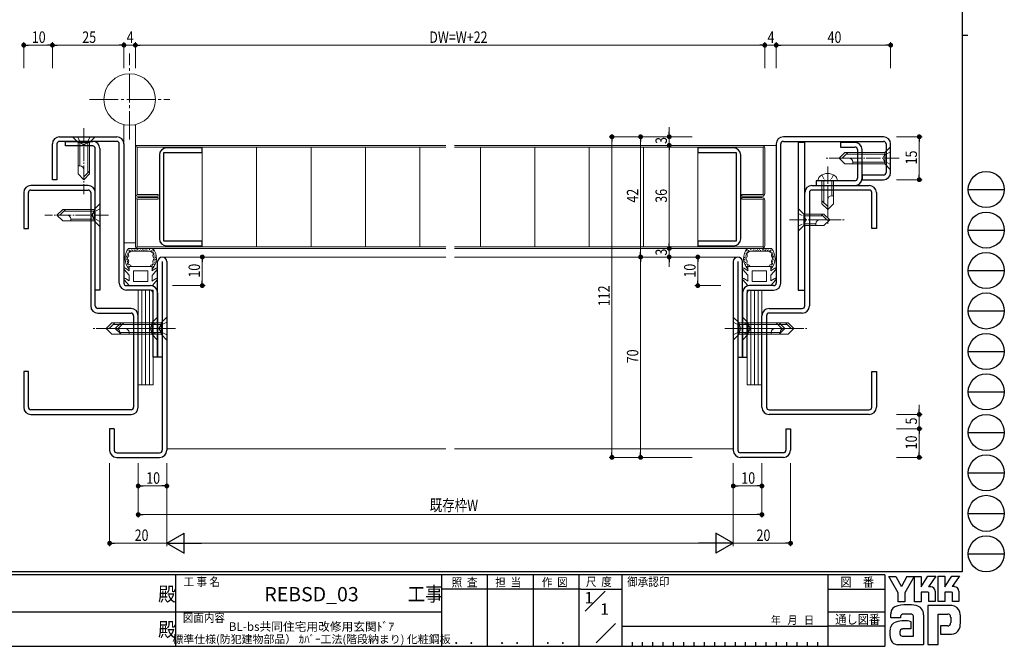
# Model space of a CAD drawing. Extents: x 0 to 567, y 0 to 403.
# Drawn here: x 223 to 567, y 0 to 219 of the extents above; entities that cross this region are included whole.
import ezdxf
from ezdxf.enums import TextEntityAlignment as Align

# ---------------------------------------------------------------- set-up
doc = ezdxf.new("R2010")
doc.units = 0
doc.linetypes.add('YCENTER_1', pattern=[13, 10, -1, 1, -1])
doc.linetypes.add('YHIDDEN_1', pattern=[4, 3, -1])
doc.layers.add('USER1', color=3, linetype='CONTINUOUS')
doc.layers.add('YKK_ZWAK', color=7, linetype='CONTINUOUS')
for name, color, linetype, lineweight in [('YKK_11', 7, 'CONTINUOUS', 30), ('YKK_12', 2, 'CONTINUOUS', 13), ('YKK_13', 4, 'CONTINUOUS', 13), ('YKK_D', 6, 'CONTINUOUS', 13)]:
    doc.layers.add(name, color=color, linetype=linetype, lineweight=lineweight)
doc.styles.get("Standard").update_dxf_attribs({"font": 'ROMANS.SHX', "bigfont": 'EXTFONT.SHX'})
doc.styles.add('YKK_OSSTYLE1', font='romans.shx', dxfattribs={"width": 0.9, "bigfont": 'EXTFONT.SHX'})

# ---------------------------------------------------------------- blocks, each defined once
blk = doc.blocks.new('A201')
at = {"layer": 'YKK_ZWAK', "color": 254, "linetype": 'Continuous'}
for p, q in [((571, 410), (571, 35)), ((571, 222.5), (573, 222.5)), ((571, 35), (21, 35)), ((544, 34), (21, 34)), ((296, 34), (296, 9)), ((389, 34), (389, 9)), ((437, 34), (437, 9)), ((452, 34), (452, 9)), ((524, 34), (524, 9)), ((544, 34), (544, 9)), ((548.59, 27.71), (545.31, 33.35)), ((545.31, 33.35), (547.82, 33.35)), ((547.82, 33.35), (549.62, 29.99)), ((551.6, 33.43), (549.77, 29.88)), ((554.19, 33.43), (550.95, 27.7)), ((551.6, 33.43), (554.19, 33.43)), ((554.33, 24.55), (554.33, 33.41)), ((554.33, 33.41), (556.63, 33.41)), ((556.63, 29.77), (559.04, 33.45)), ((556.63, 33.41), (556.63, 29.77)), ((559.04, 33.45), (561.77, 33.45)), ((561.77, 33.45), (559.24, 29.78)), ((562.55, 24.63), (562.55, 33.49)), ((562.55, 33.49), (564.89, 33.49)), ((564.89, 29.78), (567.34, 33.49)), ((564.89, 33.49), (564.89, 29.78)), ((567.34, 33.49), (570.04, 33.49)), ((569.77, 33.02), (567.54, 29.84)), ((570.04, 33.49), (569.77, 33.02)), ((548.59, 24.53), (548.59, 27.71)), ((549.62, 29.99), (549.77, 29.88)), ((550.95, 27.7), (550.95, 24.53)), ((558.98, 27.87), (556.7, 27.87)), ((556.7, 27.87), (556.7, 24.55)), ((559.29, 27.75), (558.98, 27.87)), ((559.99, 29.78), (559.24, 29.78)), ((559.29, 24.61), (559.29, 27.75)), ((561.53, 28.24), (561.53, 24.61)), ((567.26, 27.89), (564.99, 27.89)), ((564.99, 27.89), (564.99, 24.63)), ((567.57, 27.77), (567.26, 27.89)), ((568.29, 29.84), (567.54, 29.84)), ((567.57, 24.65), (567.57, 27.77)), ((569.83, 28.24), (569.83, 24.65)), ((550.95, 24.53), (548.59, 24.53)), ((556.7, 24.55), (554.33, 24.55)), ((561.53, 24.61), (559.29, 24.61)), ((564.99, 24.63), (562.55, 24.63)), ((567.57, 24.68), (567.61, 24.65)), ((569.83, 24.65), (567.57, 24.65)), ((524, 21), (544, 21)), ((559.02, 23.22), (559.02, 9.57)), ((567.3, 23.22), (559.02, 23.22)), ((546.08, 18.95), (546.08, 20.33)), ((549.41, 18.95), (546.08, 18.95)), ((553.25, 20.28), (550.61, 20.23)), ((552.55, 17.73), (553.05, 17.62)), ((553.05, 17.62), (553.05, 15.05)), ((554.02, 12.52), (554.02, 19.47)), ((557.51, 20.01), (557.51, 9.59)), ((562.61, 9.57), (562.61, 20.24)), ((562.61, 20.24), (565.93, 20.24)), ((566.98, 19.17), (566.99, 17.29)), ((452, 16), (524, 16)), ((553.05, 15.05), (550.2, 15.05)), ((566.01, 16.15), (563.48, 16.15)), ((563.48, 16.15), (563.48, 13.2)), ((550, 12.52), (554.02, 12.52)), ((553.71, 12.52), (553.96, 12.52)), ((554.02, 12.52), (554.02, 12.52)), ((563.48, 13.2), (567.28, 13.2)), ((567.28, 13.2), (568.06, 13.37)), ((21, 9), (544, 9)), ((549.41, 9.53), (548.34, 9.53)), ((557.28, 9.55), (549.41, 9.53)), ((557.51, 9.59), (557.28, 9.55)), ((559.02, 9.57), (562.05, 9.57)), ((562.05, 9.57), (562.61, 9.57))]:
    blk.add_line(p, q, dxfattribs=at)
at = {"layer": 'YKK_ZWAK', "color": 8, "linetype": 'Continuous'}
for p, q in [((573.13, 168.56), (585.73, 168.56)), ((573.13, 154.42), (585.73, 154.42)), ((573.13, 140.28), (585.73, 140.28)), ((573.13, 126.14), (585.73, 126.14)), ((573.13, 112), (585.73, 112)), ((573.13, 97.86), (585.73, 97.86)), ((573.13, 83.72), (585.73, 83.72)), ((573.13, 69.58), (585.73, 69.58)), ((573.13, 55.44), (585.73, 55.44)), ((573.13, 41.3), (585.73, 41.3))]:
    blk.add_line(p, q, dxfattribs=at)
at = {"layer": 'YKK_ZWAK', "color": 131, "linetype": 'Continuous'}
for p, q in [((405, 34), (405, 9)), ((421, 34), (421, 9)), ((437.7, 29), (389, 29)), ((437.7, 29), (452, 29)), ((439.26, 21.33), (446.19, 28.25)), ((524, 29), (544, 29)), ((205, 21), (297, 21)), ((297, 21), (389, 21)), ((443.05, 10.18), (449.85, 16.98)), ((544, 16), (524, 16)), ((455.6, 10.5), (455.6, 9)), ((459.2, 10.5), (459.2, 9)), ((462.8, 10.5), (462.8, 9)), ((466.4, 10.5), (466.4, 9)), ((470, 10.5), (470, 9)), ((473.6, 10.5), (473.6, 9)), ((477.2, 10.5), (477.2, 9)), ((480.8, 10.5), (480.8, 9)), ((484.4, 10.5), (484.4, 9)), ((488, 10.5), (488, 9)), ((491.6, 10.5), (491.6, 9)), ((495.2, 10.5), (495.2, 9)), ((498.8, 10.5), (498.8, 9)), ((502.4, 10.5), (502.4, 9)), ((506, 10.5), (506, 9)), ((509.6, 10.5), (509.6, 9)), ((513.2, 10.5), (513.2, 9)), ((516.8, 10.5), (516.8, 9)), ((520.4, 10.5), (520.4, 9))]:
    blk.add_line(p, q, dxfattribs=at)
at = {"layer": 'YKK_ZWAK', "color": 8, "linetype": 'Continuous'}
for centre in [(579.43, 168.56), (579.43, 154.42), (579.43, 140.28), (579.43, 126.14), (579.43, 112), (579.43, 97.86), (579.43, 83.72), (579.43, 69.58), (579.43, 55.44), (579.43, 41.3)]:
    blk.add_circle(centre, 6.3, dxfattribs=at)
at = {"layer": 'YKK_ZWAK', "color": 254, "linetype": 'Continuous'}
for centre, radius, start, end in [((559.99, 28.24), 1.54, 0.0017, 89.996), ((568.29, 28.29), 1.54, 0.0017, 89.996), ((549.69, 20.31), 3.6, 158.4108, 179.7178), ((548, 21.1), 1.75, 109.0213, 161.5126), ((551.66, 10.86), 12.63, 89.8916, 109.3085), ((552.03, 8.67), 14.82, 78.7801, 91.4694), ((554.38, 20.07), 3.18, 40.6642, 80.3169), ((554.22, 20.08), 3.29, 358.7806, 38.7656), ((567.19, 20.11), 3.1, 14.4457, 87.0875), ((555.55, 18.15), 14.9, 350.9903, 10.6762), ((550.8, 8.39), 9.51, 79.381, 112.0583), ((550.91, 18.99), 1.51, 138.4638, 181.7136), ((550.51, 19.02), 1.21, 85.5055, 126.7804), ((552.9, 19.18), 1.16, 14.7552, 72.4499), ((566.05, 19.37), 0.878, 16.4312, 96.9166), ((564.38, 18.85), 2.62, 4.9342, 17.0355), ((564.36, 17.54), 2.64, 343.6902, 354.7536), ((553.61, 13.72), 7.92, 168.7637, 199.8008), ((548.59, 14.77), 2.79, 121.8271, 169.0847), ((550.84, 13.77), 1.69, 171.082, 216.7192), ((550.21, 14.01), 1.03, 90.3395, 178.0364), ((566.01, 17.08), 0.933, 269.9547, 342.9014), ((567.24, 16.32), 3.07, 285.4429, 349.9045), ((548.6, 12.25), 2.73, 207.3144, 263.5946), ((550.18, 13.6), 1.09, 230.9728, 260.7549)]:
    blk.add_arc(centre, radius, start, end, dxfattribs=at)
at = {"layer": 'YKK_ZWAK', "color": 131, "linetype": 'Continuous', "style": 'YKK_OSSTYLE1', "width": 0.9}
for s, height, p in [('工 事 名', 3, (298.87, 30.05)), ('照  査', 3, (392.56, 29.87)), ('担  当', 3, (407.82, 29.87)), ('作  図', 3, (424.09, 29.88)), ('尺  度', 3, (439.51, 30.04)), ('御承認印', 3, (453.91, 30.05)), ('図\u3000番', 3.2, (528.43, 29.81)), ('図面内容', 3, (298.58, 17.47)), ('年   月   日', 2.828, (504.13, 16.74)), ('通し図番', 3.2, (526.63, 16.8)), (' ． ．', 3.5, (392.18, 9.75)), (' ． ．', 3.5, (408.18, 9.75)), (' ． ．', 3.5, (424.18, 9.75))]:
    blk.add_text(s, height=height, dxfattribs=at).set_placement(p)
at = {"layer": 'YKK_ZWAK', "color": 254, "linetype": 'Continuous', "style": 'YKK_OSSTYLE1', "width": 0.9}
for s, p in [('殿', (289.94, 24.75)), ('工事', (377.17, 24.75)), ('殿', (289.94, 12.37))]:
    blk.add_text(s, height=5, dxfattribs=at).set_placement(p)

msp = doc.modelspace()

# ---------------------------------------------------------------- linework, layer by layer
at = {"layer": 'YKK_11', "color": 0, "linetype": 'ByBlock', "lineweight": -2, "ltscale": 0.05}
for p, q in [((236.5, 178), (256.5, 178)), ((256.5, 176.4), (236.5, 176.4)), ((238.6, 176.4), (248.1, 176.4)), ((238.6, 174.8), (238.6, 176.4)), ((524.5, 178), (489.5, 178)), ((489.5, 176.4), (524.5, 176.4)), ((494.7, 176), (494.7, 124.4)), ((497, 176), (494.7, 176)), ((497, 124.4), (497, 176)), ((514.5, 176), (509.5, 176)), ((509.5, 176), (509.5, 174.4)), ((234, 163), (234, 175.5)), ((235.6, 175.5), (235.6, 163)), ((248.1, 174.8), (238.6, 174.8)), ((249, 124.4), (249, 173.9)), ((250.6, 173.9), (250.6, 124.4)), ((257.4, 126.9), (257.4, 175.5)), ((259, 175.5), (259, 126.9)), ((273, 172.5), (286.4, 172.5)), ((273, 141.5), (273, 172.5)), ((286.4, 174.1), (273.9, 174.1)), ((286.4, 172.5), (286.4, 174.1)), ((472.1, 174.1), (459.6, 174.1)), ((459.6, 174.1), (459.6, 172.5)), ((459.6, 172.5), (473, 172.5)), ((473, 172.5), (473, 141.5)), ((487, 175.5), (487, 126.9)), ((488.6, 126.9), (488.6, 175.5)), ((509.5, 174.4), (514.5, 174.4)), ((515.4, 173.5), (515.4, 163.5)), ((517, 163.5), (517, 173.5)), ((525.4, 175.5), (525.4, 165.5)), ((527, 165.5), (527, 175.5)), ((271.4, 171.6), (271.4, 142.4)), ((474.6, 142.4), (474.6, 171.6)), ((235.6, 163), (234, 163)), ((514.5, 162.6), (501, 162.6)), ((501, 162.6), (501, 161)), ((524.5, 164.6), (517, 164.6)), ((517, 164.6), (517, 163)), ((517, 163), (524.5, 163)), ((501, 161), (514.5, 161)), ((286.4, 141.5), (273, 141.5)), ((286.4, 139.9), (286.4, 141.5)), ((473, 141.5), (459.6, 141.5)), ((459.6, 141.5), (459.6, 139.9)), ((273.9, 139.9), (286.4, 139.9)), ((459.6, 139.9), (472.1, 139.9)), ((250.6, 124.4), (249, 124.4)), ((259.9, 126), (268.3, 126)), ((268.3, 124.4), (259.9, 124.4)), ((486.1, 126), (477.7, 126)), ((477.7, 124.4), (486.1, 124.4)), ((494.7, 124.4), (497, 124.4)), ((269.2, 101), (269.2, 123.5)), ((270.8, 123.5), (270.8, 101)), ((475.2, 123.5), (475.2, 101)), ((476.8, 101), (476.8, 123.5)), ((270.8, 101), (269.2, 101)), ((475.2, 101), (476.8, 101))]:
    msp.add_line(p, q, dxfattribs=at)
at = {"layer": 'YKK_11', "linetype": 'ByBlock', "lineweight": -2, "ltscale": 0.05}
for p, q in [((224, 158.5), (224, 146)), ((225.6, 146), (225.6, 158.5)), ((246.5, 161), (226.5, 161)), ((226.5, 159.4), (246.5, 159.4)), ((247.4, 158.5), (247.4, 118.9)), ((249, 118.9), (249, 158.5)), ((497, 118.9), (497, 158.5)), ((498.6, 158.5), (498.6, 118.9)), ((499.5, 161), (519.5, 161)), ((519.5, 159.4), (499.5, 159.4)), ((520.4, 146), (520.4, 158.5)), ((522, 158.5), (522, 146)), ((224, 146), (225.6, 146)), ((522, 146), (520.4, 146)), ((261.5, 118), (249.9, 118)), ((484.5, 118), (496.1, 118)), ((249.9, 116.4), (261.5, 116.4)), ((262.4, 115.5), (262.4, 83.5)), ((264, 83.5), (264, 115.5)), ((482, 83.5), (482, 115.5)), ((483.6, 115.5), (483.6, 83.5)), ((496.1, 116.4), (484.5, 116.4)), ((224, 96), (224, 83.5)), ((225.6, 96), (224, 96)), ((225.6, 83.5), (225.6, 96)), ((520.4, 83.5), (520.4, 96)), ((520.4, 96), (522, 96)), ((522, 96), (522, 83.5)), ((261.5, 82.6), (226.5, 82.6)), ((484.5, 82.6), (519.5, 82.6)), ((226.5, 81), (261.5, 81)), ((519.5, 81), (484.5, 81))]:
    msp.add_line(p, q, dxfattribs=at)
at = {"layer": 'YKK_11', "color": 0, "linetype": 'ByBlock', "lineweight": -2, "ltscale": 0.5}
for p, q in [((270.8, 101), (270.8, 134.4)), ((272.4, 134.4), (272.4, 68.5)), ((274, 134.4), (274, 68.5)), ((472, 134.4), (472, 68.5)), ((473.6, 134.4), (473.6, 68.5)), ((475.2, 101), (475.2, 134.4)), ((272.4, 101), (270.8, 101)), ((473.6, 101), (475.2, 101)), ((254, 76), (254, 68.5)), ((255.6, 76), (254, 76)), ((255.6, 76), (255.6, 68.5)), ((490.4, 76), (490.4, 68.5)), ((490.4, 76), (492, 76)), ((492, 76), (492, 68.5)), ((256.5, 67.6), (271.5, 67.6)), ((256.5, 66), (271.5, 66)), ((489.5, 67.6), (474.5, 67.6)), ((489.5, 66), (474.5, 66))]:
    msp.add_line(p, q, dxfattribs=at)
at = {"layer": 'YKK_11', "color": 0, "linetype": 'ByBlock', "lineweight": -2, "ltscale": 0.05}
for centre, radius, start, end in [((236.5, 175.5), 2.5, 90, 180), ((236.5, 175.5), 0.9, 90, 180), ((248.1, 173.9), 2.5, 0, 90), ((256.5, 175.5), 2.5, 0, 90), ((256.5, 175.5), 0.9, 0, 90), ((489.5, 175.5), 2.5, 90, 180), ((489.5, 175.5), 0.9, 90, 180), ((514.5, 173.5), 2.5, 0, 90), ((524.5, 175.5), 2.5, 0, 90), ((524.5, 175.5), 0.9, 0, 90), ((248.1, 173.9), 0.9, 0, 90), ((273.9, 171.6), 2.5, 90, 180), ((472.1, 171.6), 2.5, 0, 90), ((514.5, 173.5), 0.9, 0, 90), ((524.5, 165.5), 2.5, 270, 0), ((524.5, 165.5), 0.9, 270, 0), ((514.5, 163.5), 2.5, 270, 0), ((514.5, 163.5), 0.9, 270, 0), ((273.9, 142.4), 2.5, 180, 270), ((472.1, 142.4), 2.5, 270, 0), ((259.9, 126.9), 2.5, 180, 270), ((259.9, 126.9), 0.9, 180, 270), ((268.3, 123.5), 2.5, 0, 90), ((268.3, 123.5), 0.9, 360, 90), ((477.7, 123.5), 2.5, 90, 180), ((477.7, 123.5), 0.9, 90, 180), ((486.1, 126.9), 2.5, 270, 0), ((486.1, 126.9), 0.9, 270, 360)]:
    msp.add_arc(centre, radius, start, end, dxfattribs=at)
at = {"layer": 'YKK_11', "linetype": 'ByBlock', "lineweight": -2, "ltscale": 0.05}
for centre, radius, start, end in [((226.5, 158.5), 2.5, 90, 180), ((226.5, 158.5), 0.9, 90, 180), ((246.5, 158.5), 2.5, 0, 90), ((246.5, 158.5), 0.9, 360, 90), ((499.5, 158.5), 2.5, 90, 180), ((499.5, 158.5), 0.9, 90, 180), ((519.5, 158.5), 2.5, 0, 90), ((519.5, 158.5), 0.9, 0, 90), ((249.9, 118.9), 2.5, 180, 270), ((249.9, 118.9), 0.9, 180, 270), ((261.5, 115.5), 2.5, 0, 90), ((484.5, 115.5), 2.5, 90, 180), ((496.1, 118.9), 0.9, 270, 360), ((496.1, 118.9), 2.5, 270, 0), ((261.5, 115.5), 0.9, 360, 90), ((484.5, 115.5), 0.9, 90, 180), ((226.5, 83.5), 2.5, 180, 270), ((226.5, 83.5), 0.9, 180, 270), ((261.5, 83.5), 2.5, 270, 0), ((261.5, 83.5), 0.9, 270, 0), ((484.5, 83.5), 2.5, 180, 270), ((484.5, 83.5), 0.9, 180, 270), ((519.5, 83.5), 0.9, 270, 360), ((519.5, 83.5), 2.5, 270, 0)]:
    msp.add_arc(centre, radius, start, end, dxfattribs=at)
at = {"layer": 'YKK_11', "color": 0, "linetype": 'ByBlock', "lineweight": -2, "ltscale": 0.5}
for centre, radius, start, end in [((272.4, 134.4), 1.6, 360, 180), ((473.6, 134.4), 1.6, 0, 180), ((256.5, 68.5), 2.5, 180, 270), ((256.5, 68.5), 0.9, 180, 270), ((271.5, 68.5), 0.9, 270, 360), ((271.5, 68.5), 2.5, 270, 360), ((474.5, 68.5), 2.5, 180, 270), ((474.5, 68.5), 0.9, 180, 270), ((489.5, 68.5), 0.9, 270, 0), ((489.5, 68.5), 2.5, 270, 0)]:
    msp.add_arc(centre, radius, start, end, dxfattribs=at)
at = {"layer": 'YKK_12'}
for p, q in [((263, 175), (264, 175)), ((482, 175), (487, 175)), ((272.4, 136), (371.5, 136)), ((374.5, 136), (473.6, 136)), ((371.5, 69), (274, 69)), ((472, 69), (374.5, 69))]:
    msp.add_line(p, q, dxfattribs=at)
at = {"layer": 'YKK_13', "linetype": 'YCENTER_1'}
for p, q in [((261, 177), (261, 207.14)), ((247, 191), (275, 191))]:
    msp.add_line(p, q, dxfattribs=at)
at = {"layer": 'YKK_13', "linetype": 'YCENTER_1', "ltscale": 0.5}
for p, q in [((245, 181), (245, 158)), ((530, 170.5), (504, 170.5)), ((505, 167.6), (505, 147.6)), ((253.6, 150.62), (231.39, 150.62)), ((491.7, 149), (510.7, 149)), ((273.8, 111), (247.8, 111)), ((277, 111), (251, 111)), ((469, 111), (495, 111)), ((472.2, 111), (498.2, 111))]:
    msp.add_line(p, q, dxfattribs=at)
at = {"layer": 'YKK_13'}
for p, q in [((259, 182.23), (259, 141)), ((263, 182.23), (263, 141)), ((241, 178), (243, 176)), ((243, 176), (243, 165)), ((247, 176), (243, 176)), ((243.6, 176), (243.6, 167.8)), ((246.4, 176), (246.4, 165.4)), ((249, 178), (247, 176)), ((247, 165), (247, 176)), ((263, 158.2), (263, 174)), ((371.5, 174.4), (263.6, 174.4)), ((263.6, 174.4), (263.6, 157.8)), ((264, 175), (371.5, 175)), ((286.4, 174.4), (286.4, 139.6)), ((305.4, 174.4), (305.4, 139.6)), ((324.4, 174.4), (324.4, 139.6)), ((343.4, 174.4), (343.4, 139.6)), ((362.4, 174.4), (362.4, 139.6)), ((374.5, 175), (482, 175)), ((482.4, 174.4), (374.5, 174.4)), ((383.6, 174.4), (383.6, 139.6)), ((402.6, 174.4), (402.6, 139.6)), ((421.6, 174.4), (421.6, 139.6)), ((440.6, 174.4), (440.6, 139.6)), ((459.6, 174.4), (459.6, 139.6)), ((482.4, 157.8), (482.4, 174.4)), ((483, 174), (483, 158.2)), ((511, 172.5), (509, 170.5)), ((512, 172.5), (510, 170.5)), ((511, 172.5), (525, 172.5)), ((527, 174.5), (525, 172.5)), ((525, 172.5), (525, 168.5)), ((525, 172.5), (525, 168.5)), ((527, 174.5), (527, 166.5)), ((511, 168.5), (509, 170.5)), ((509, 170.5), (512.47, 170.5)), ((525, 171.9), (511.4, 171.9)), ((513.8, 169.17), (513.8, 168.5)), ((525, 169.1), (513.8, 169.1)), ((243.67, 167.8), (243, 167.8)), ((245, 163), (245, 166.47)), ((247, 166), (245, 164)), ((525, 168.5), (511, 168.5)), ((527, 166.5), (525, 168.5)), ((243, 165), (245, 163)), ((247, 165), (245, 163)), ((501.5, 162.6), (501.64, 163.12)), ((503, 162.6), (501.5, 162.6)), ((503, 162.6), (507, 162.6)), ((503, 162.6), (507, 162.6)), ((503, 154.6), (503, 162.6)), ((503.6, 162.6), (503.6, 155)), ((506.4, 162.6), (506.4, 157.4)), ((507, 162.6), (507, 154.6)), ((507, 162.6), (508.5, 162.6)), ((508.5, 162.6), (508.36, 163.12)), ((263, 155.8), (263, 140)), ((263.6, 157.8), (271, 157.8)), ((263.6, 139.6), (263.6, 156.2)), ((263.6, 156.2), (271, 156.2)), ((271, 157.2), (264, 157.2)), ((271, 156.8), (264, 156.8)), ((271, 157.8), (271, 157.2)), ((271, 156.2), (271, 156.8)), ((475, 157.8), (482.4, 157.8)), ((475, 157.2), (475, 157.8)), ((482, 157.2), (475, 157.2)), ((482, 156.8), (475, 156.8)), ((475, 156.8), (475, 156.2)), ((475, 156.2), (482.4, 156.2)), ((482.4, 156.2), (482.4, 139.6)), ((483, 140), (483, 155.8)), ((503, 155.6), (505, 153.6)), ((505, 152.6), (505, 156.07)), ((506.33, 157.4), (507, 157.4)), ((237.6, 152.62), (235.6, 150.62)), ((238.6, 152.62), (236.6, 150.62)), ((237.6, 152.62), (248.6, 152.62)), ((248.6, 152.02), (238, 152.02)), ((250.6, 154.62), (248.6, 152.62)), ((248.6, 152.62), (248.6, 148.62)), ((250.6, 154.62), (250.6, 146.62)), ((494.7, 153), (494.7, 145)), ((494.7, 153), (496.7, 151)), ((503, 154.6), (505, 152.6)), ((507, 154.6), (505, 152.6)), ((235.6, 150.62), (239.07, 150.62)), ((237.6, 148.62), (235.6, 150.62)), ((248.6, 148.62), (237.6, 148.62)), ((240.4, 149.28), (240.4, 148.62)), ((248.6, 149.22), (240.4, 149.22)), ((250.6, 146.62), (248.6, 148.62)), ((503.7, 151), (496.7, 151)), ((496.7, 151), (496.7, 147)), ((496.7, 151), (496.7, 147)), ((496.7, 150.4), (503.3, 150.4)), ((505.7, 149), (502.23, 149)), ((502.7, 151), (504.7, 149)), ((503.7, 151), (505.7, 149)), ((503.7, 147), (505.7, 149)), ((494.7, 145), (496.7, 147)), ((496.7, 147.6), (500.9, 147.6)), ((496.7, 147), (503.7, 147)), ((500.9, 147.67), (500.9, 147)), ((259, 141), (262, 141)), ((260, 141), (263, 141)), ((269.13, 139), (260.65, 139)), ((260.66, 138.21), (260.86, 138.21)), ((260.85, 137.92), (261.05, 137.92)), ((260.91, 138.85), (261.11, 138.85)), ((261, 138.3), (261.2, 138.3)), ((261.37, 138), (268.41, 138)), ((261.68, 138.5), (261.88, 138.5)), ((261.97, 138.22), (262.17, 138.22)), ((262.42, 138.7), (262.62, 138.7)), ((262.68, 138.43), (262.88, 138.43)), ((263.13, 138.41), (263.33, 138.41)), ((263.49, 138.65), (263.69, 138.65)), ((371.5, 139.6), (263.6, 139.6)), ((263.76, 138.5), (263.96, 138.5)), ((264, 139), (371.5, 139)), ((264.42, 138.27), (264.62, 138.27)), ((264.76, 138.68), (264.96, 138.68)), ((265.2, 138.27), (265.4, 138.27)), ((265.49, 138.61), (265.69, 138.61)), ((265.88, 138.32), (266.08, 138.32)), ((266.31, 138.47), (266.51, 138.47)), ((266.9, 138.52), (267.1, 138.52)), ((266.97, 138.13), (267.17, 138.13)), ((267.81, 138.59), (268.01, 138.59)), ((268.49, 138.97), (268.69, 138.97)), ((268.62, 138.31), (268.82, 138.31)), ((268.68, 137.86), (268.88, 137.86)), ((268.8, 138.2), (269, 138.2)), ((268.92, 138.7), (269.12, 138.7)), ((269.22, 138.1), (269.42, 138.1)), ((482.4, 139.6), (374.5, 139.6)), ((374.5, 139), (482, 139)), ((476.78, 138.1), (476.58, 138.1)), ((476.87, 139), (485.35, 139)), ((477.08, 138.7), (476.88, 138.7)), ((477.2, 138.2), (477, 138.2)), ((477.32, 137.86), (477.12, 137.86)), ((477.38, 138.31), (477.18, 138.31)), ((477.51, 138.97), (477.31, 138.97)), ((484.63, 138), (477.59, 138)), ((478.19, 138.59), (477.99, 138.59)), ((479.03, 138.13), (478.83, 138.13)), ((479.1, 138.52), (478.9, 138.52)), ((479.69, 138.47), (479.49, 138.47)), ((480.12, 138.32), (479.92, 138.32)), ((480.51, 138.61), (480.31, 138.61)), ((480.8, 138.27), (480.6, 138.27)), ((481.24, 138.68), (481.04, 138.68)), ((481.58, 138.27), (481.38, 138.27)), ((482.24, 138.5), (482.04, 138.5)), ((482.51, 138.65), (482.31, 138.65)), ((482.87, 138.41), (482.67, 138.41)), ((483.32, 138.43), (483.12, 138.43)), ((483.58, 138.7), (483.38, 138.7)), ((484.03, 138.22), (483.83, 138.22)), ((484.32, 138.5), (484.12, 138.5)), ((485, 138.3), (484.8, 138.3)), ((485.09, 138.85), (484.89, 138.85)), ((485.15, 137.92), (484.95, 137.92)), ((485.34, 138.21), (485.14, 138.21)), ((259.61, 134.61), (259.81, 134.61)), ((259.8, 135.24), (260, 135.24)), ((259.81, 136.01), (260.01, 136.01)), ((259.94, 136.4), (260.14, 136.4)), ((259.98, 135.22), (260.18, 135.22)), ((260.01, 135.82), (260.21, 135.82)), ((260.11, 137), (260.31, 137)), ((260.14, 134.53), (260.34, 134.53)), ((260.22, 136.27), (260.42, 136.27)), ((260.32, 137.48), (260.52, 137.48)), ((260.35, 136.77), (260.55, 136.77)), ((260.37, 134.7), (260.57, 134.7)), ((260.38, 137.01), (260.58, 137.01)), ((269.09, 137.62), (269.29, 137.62)), ((269.28, 136.7), (269.48, 136.7)), ((269.45, 134.62), (269.65, 134.62)), ((269.5, 137.08), (269.7, 137.08)), ((269.7, 136.37), (269.9, 136.37)), ((269.72, 135.95), (269.92, 135.95)), ((269.85, 135.13), (270.05, 135.13)), ((270.01, 134.52), (270.21, 134.52)), ((270.02, 135.81), (270.22, 135.81)), ((270.06, 135.27), (270.26, 135.27)), ((475.94, 135.27), (475.74, 135.27)), ((475.98, 135.81), (475.78, 135.81)), ((475.99, 134.52), (475.79, 134.52)), ((476.15, 135.13), (475.95, 135.13)), ((476.28, 135.95), (476.08, 135.95)), ((476.3, 136.37), (476.1, 136.37)), ((476.5, 137.08), (476.3, 137.08)), ((476.55, 134.62), (476.35, 134.62)), ((476.72, 136.7), (476.52, 136.7)), ((476.91, 137.62), (476.71, 137.62)), ((485.62, 137.01), (485.42, 137.01)), ((485.63, 134.7), (485.43, 134.7)), ((485.65, 136.77), (485.45, 136.77)), ((485.68, 137.48), (485.48, 137.48)), ((485.78, 136.27), (485.58, 136.27)), ((485.86, 134.53), (485.66, 134.53)), ((485.89, 137), (485.69, 137)), ((485.99, 135.82), (485.79, 135.82)), ((486.02, 135.22), (485.82, 135.22)), ((486.06, 136.4), (485.86, 136.4)), ((486.19, 136.01), (485.99, 136.01)), ((486.2, 135.24), (486, 135.24)), ((486.39, 134.61), (486.19, 134.61)), ((260.89, 129.6), (259.15, 131.68)), ((260.89, 131.22), (259.54, 132.12)), ((260.14, 134.2), (260.34, 134.2)), ((260.19, 133.77), (260.39, 133.77)), ((260.24, 133.39), (260.44, 133.39)), ((260.57, 132.77), (260.77, 132.77)), ((260.89, 132.7), (264.89, 132.7)), ((260.89, 131.22), (260.89, 132.7)), ((262.39, 127.5), (262.39, 131.2)), ((262.39, 131.2), (264.89, 131.2)), ((268.89, 132.7), (264.89, 132.7)), ((267.39, 131.2), (264.89, 131.2)), ((267.39, 127.5), (267.39, 131.2)), ((268.81, 131.13), (270.26, 132.1)), ((268.82, 133.04), (269.02, 133.04)), ((268.89, 131.13), (268.89, 132.7)), ((268.97, 129.65), (270.65, 131.65)), ((269.11, 133.36), (269.31, 133.36)), ((269.17, 132.66), (269.37, 132.66)), ((269.59, 133.54), (269.79, 133.54)), ((269.65, 134.1), (269.85, 134.1)), ((477.03, 129.65), (475.35, 131.65)), ((477.19, 131.13), (475.74, 132.1)), ((476.35, 134.1), (476.15, 134.1)), ((476.41, 133.54), (476.21, 133.54)), ((476.83, 132.66), (476.63, 132.66)), ((476.89, 133.36), (476.69, 133.36)), ((477.18, 133.04), (476.98, 133.04)), ((477.11, 132.7), (481.11, 132.7)), ((477.11, 131.13), (477.11, 132.7)), ((478.61, 127.5), (478.61, 131.2)), ((478.61, 131.2), (481.11, 131.2)), ((485.11, 132.7), (481.11, 132.7)), ((483.61, 131.2), (481.11, 131.2)), ((483.61, 127.5), (483.61, 131.2)), ((485.11, 131.22), (485.11, 132.7)), ((485.11, 131.22), (486.46, 132.12)), ((485.11, 129.6), (486.85, 131.68)), ((485.43, 132.77), (485.23, 132.77)), ((485.76, 133.39), (485.56, 133.39)), ((485.81, 133.77), (485.61, 133.77)), ((485.86, 134.2), (485.66, 134.2)), ((260.89, 126), (259.15, 128.08)), ((260.89, 127.62), (259.54, 128.52)), ((260.89, 127.62), (260.89, 129.6)), ((264.89, 127.5), (262.39, 127.5)), ((264.89, 127.5), (267.39, 127.5)), ((268.81, 127.53), (270.26, 128.5)), ((268.89, 129.6), (268.97, 129.65)), ((268.89, 127.53), (268.89, 129.6)), ((268.97, 126.05), (270.65, 128.05)), ((477.03, 126.05), (475.35, 128.05)), ((477.19, 127.53), (475.74, 128.5)), ((477.11, 129.6), (477.03, 129.65)), ((477.11, 127.53), (477.11, 129.6)), ((481.11, 127.5), (478.61, 127.5)), ((481.11, 127.5), (483.61, 127.5)), ((485.11, 127.62), (485.11, 129.6)), ((485.11, 127.62), (486.46, 128.52)), ((485.11, 126), (486.85, 128.08)), ((264.98, 126), (260.89, 126)), ((264, 124.4), (264, 91.4)), ((269.2, 124.4), (264, 124.4)), ((264.98, 126), (268.89, 126)), ((265.3, 124.4), (265.3, 91.4)), ((266.6, 124.4), (266.6, 91.4)), ((267.9, 124.4), (267.9, 91.4)), ((268.89, 126), (268.97, 126.05)), ((269.2, 91.4), (269.2, 124.4)), ((476.8, 124.4), (476.8, 91.4)), ((482.01, 124.4), (476.8, 124.4)), ((477.11, 126), (477.03, 126.05)), ((481.02, 126), (477.11, 126)), ((478.1, 91.4), (478.1, 124.4)), ((479.41, 91.4), (479.41, 124.4)), ((480.71, 91.4), (480.71, 124.4)), ((481.02, 126), (485.11, 126)), ((482.01, 91.4), (482.01, 124.4)), ((270.8, 115), (268.8, 113)), ((270.8, 115), (270.8, 107)), ((274, 115), (272, 113)), ((274, 115), (274, 107)), ((472, 115), (472, 107)), ((472, 115), (474, 113)), ((475.2, 115), (475.2, 107)), ((475.2, 115), (477.2, 113)), ((254.8, 113), (252.8, 111)), ((252.8, 111), (256.27, 111)), ((254.8, 109), (252.8, 111)), ((255.8, 113), (253.8, 111)), ((254.8, 113), (268.8, 113)), ((268.8, 112.4), (255.2, 112.4)), ((258, 113), (256, 111)), ((256, 111), (259.47, 111)), ((258, 109), (256, 111)), ((259, 113), (257, 111)), ((258, 113), (272, 113)), ((272, 112.4), (258.4, 112.4)), ((268.8, 113), (268.8, 109)), ((268.8, 113), (268.8, 109)), ((272, 113), (272, 109)), ((272, 113), (272, 109)), ((488, 113), (474, 113)), ((474, 113), (474, 109)), ((474, 113), (474, 109)), ((474, 112.4), (487.6, 112.4)), ((491.2, 113), (477.2, 113)), ((477.2, 113), (477.2, 109)), ((477.2, 113), (477.2, 109)), ((477.2, 112.4), (490.8, 112.4)), ((490, 111), (486.53, 111)), ((487, 113), (489, 111)), ((488, 113), (490, 111)), ((488, 109), (490, 111)), ((493.2, 111), (489.73, 111)), ((490.2, 113), (492.2, 111)), ((491.2, 113), (493.2, 111)), ((491.2, 109), (493.2, 111)), ((268.8, 109), (254.8, 109)), ((257.6, 109.67), (257.6, 109)), ((268.8, 109.6), (257.6, 109.6)), ((272, 109), (258, 109)), ((260.8, 109.67), (260.8, 109)), ((272, 109.6), (260.8, 109.6)), ((270.8, 107), (268.8, 109)), ((274, 107), (272, 109)), ((472, 107), (474, 109)), ((474, 109.6), (485.2, 109.6)), ((474, 109), (488, 109)), ((475.2, 107), (477.2, 109)), ((477.2, 109.6), (488.4, 109.6)), ((477.2, 109), (491.2, 109)), ((485.2, 109.67), (485.2, 109)), ((488.4, 109.67), (488.4, 109)), ((264, 91.4), (269.2, 91.4)), ((476.8, 91.4), (482, 91.4))]:
    msp.add_line(p, q, dxfattribs=at)
at = {"layer": 'YKK_13', "linetype": 'YHIDDEN_1', "ltscale": 0.5}
for p, q in [((242.8, 178), (243.85, 175.85)), ((243.85, 175.85), (245, 175.24)), ((246.15, 175.85), (245, 175.24)), ((247.2, 178), (246.15, 175.85)), ((527, 172.7), (524.85, 171.65)), ((524.85, 171.65), (524.24, 170.5)), ((524.85, 169.35), (524.24, 170.5)), ((527, 168.3), (524.85, 169.35)), ((503, 164.69), (503.85, 162.95)), ((503.85, 162.95), (505, 162.34)), ((506.15, 162.95), (505, 162.34)), ((507, 164.69), (506.15, 162.95)), ((248.45, 151.77), (247.84, 150.62)), ((250.6, 152.82), (248.45, 151.77)), ((248.45, 149.47), (247.84, 150.62)), ((250.6, 148.42), (248.45, 149.47)), ((494.7, 151.2), (496.85, 150.15)), ((496.85, 150.15), (497.46, 149)), ((496.85, 147.85), (497.46, 149)), ((494.7, 146.8), (496.85, 147.85)), ((268.65, 112.15), (268.04, 111)), ((268.65, 109.85), (268.04, 111)), ((270.8, 113.2), (268.65, 112.15)), ((271.85, 112.15), (271.24, 111)), ((271.85, 109.85), (271.24, 111)), ((274, 113.2), (271.85, 112.15)), ((472, 113.2), (474.15, 112.15)), ((474.15, 112.15), (474.76, 111)), ((474.15, 109.85), (474.76, 111)), ((475.2, 113.2), (477.35, 112.15)), ((477.35, 112.15), (477.96, 111)), ((477.35, 109.85), (477.96, 111)), ((270.8, 108.8), (268.65, 109.85)), ((274, 108.8), (271.85, 109.85)), ((472, 108.8), (474.15, 109.85)), ((475.2, 108.8), (477.35, 109.85))]:
    msp.add_line(p, q, dxfattribs=at)
at = {"layer": 'YKK_13'}
msp.add_circle((261, 191), 9, dxfattribs=at)
for centre, radius, start, end in [((264, 174), 1, 90, 180), ((482, 174), 1, 0, 90), ((512.47, 169.17), 1.33, 0, 90), ((243.67, 166.47), 1.33, 0, 90), ((505, 161), 4.2, 53.1159, 126.8841), ((503.86, 162.52), 2.3, 126.8841, 165), ((506.14, 162.52), 2.3, 15, 53.1159), ((264, 158.2), 1, 180, 270), ((264, 155.8), 1, 90, 180), ((482, 158.2), 1, 270, 0), ((482, 155.8), 1, 0, 90), ((506.33, 156.07), 1.33, 90, 180), ((239.07, 149.28), 1.33, 0, 90), ((502.23, 147.67), 1.33, 90, 180), ((264.89, 135.5), 5.5, 140.4804, 223.3418), ((264, 140), 1, 180, 270), ((264.89, 135.5), 5.5, 316.6582, 39.5196), ((481.11, 135.5), 5.5, 140.4804, 223.3418), ((482, 140), 1, 270, 0), ((481.11, 135.5), 5.5, 316.6582, 39.5196), ((259.37, 131.87), 0.3, 56.2111, 220.0024), ((264.89, 135.5), 4.3, 213.7499, 220.6293), ((264.89, 135.5), 4.3, 319.3705, 326.2499), ((270.42, 131.85), 0.3, 319.9976, 123.7889), ((475.57, 131.85), 0.3, 56.2111, 220.0024), ((481.11, 135.5), 4.3, 213.7501, 220.6295), ((481.11, 135.5), 4.3, 319.3707, 326.2501), ((486.62, 131.87), 0.3, 319.9976, 123.7889), ((259.37, 128.27), 0.3, 56.2111, 220.0024), ((270.42, 128.25), 0.3, 319.9976, 123.7889), ((475.57, 128.25), 0.3, 56.2111, 220.0024), ((486.62, 128.27), 0.3, 319.9976, 123.7889), ((256.27, 109.67), 1.33, 0, 90), ((259.47, 109.67), 1.33, 0, 90), ((486.53, 109.67), 1.33, 90, 180), ((489.73, 109.67), 1.33, 90, 180)]:
    msp.add_arc(centre, radius, start, end, dxfattribs=at)
for points, knots in [([(261.37, 138), (261.35, 137.96), (261.2, 137.63), (260.16, 137.46), (261.02, 136.27), (259.78, 135.5), (261, 134.72), (260.24, 133.6), (260.96, 133.27), (261.31, 133.11)], [0, 0, 0, 0, 0.124263, 1.092075, 2.059886, 3.027698, 3.995509, 4.96332, 5.931132, 5.931132, 5.931132, 5.931132]), ([(268.46, 133.11), (268.82, 133.27), (269.54, 133.6), (268.78, 134.72), (270, 135.5), (268.75, 136.27), (269.62, 137.46), (268.57, 137.63), (268.43, 137.96), (268.41, 138)], [0, 0, 0, 0, 0.967811, 1.935623, 2.903434, 3.871246, 4.839057, 5.806869, 5.931137, 5.931137, 5.931137, 5.931137]), ([(477.54, 133.11), (477.18, 133.27), (476.46, 133.6), (477.22, 134.72), (476, 135.5), (477.25, 136.27), (476.38, 137.46), (477.43, 137.63), (477.57, 137.96), (477.59, 138)], [0, 0, 0, 0, 0.967811, 1.935623, 2.903434, 3.871246, 4.839057, 5.806869, 5.931137, 5.931137, 5.931137, 5.931137]), ([(484.63, 138), (484.65, 137.96), (484.8, 137.63), (485.84, 137.46), (484.98, 136.27), (486.22, 135.5), (485, 134.72), (485.76, 133.6), (485.04, 133.27), (484.69, 133.11)], [0, 0, 0, 0, 0.124263, 1.092075, 2.059886, 3.027698, 3.995509, 4.96332, 5.931132, 5.931132, 5.931132, 5.931132])]:
    msp.add_open_spline(points, degree=3, knots=knots, dxfattribs=at)
at = {"layer": 'YKK_D'}
for p, q in [((224, 202), (224, 211)), ((232.3, 210), (225.7, 210)), ((234, 202), (234, 211)), ((234, 202), (234, 211)), ((235.7, 210), (257.3, 210)), ((257.3, 210), (255.6, 210)), ((259, 202), (259, 211)), ((259, 202), (259, 211)), ((259, 210), (263, 210)), ((263, 202), (263, 211)), ((263, 202), (263, 211)), ((264.7, 210), (481.3, 210)), ((264.7, 210), (266.4, 210)), ((481.3, 210), (479.6, 210)), ((483, 202), (483, 211)), ((483, 202), (483, 211)), ((483, 210), (487, 210)), ((487, 202), (487, 211)), ((487, 202), (487, 211)), ((488.7, 210), (525.3, 210)), ((488.7, 210), (490.4, 210)), ((527, 202), (527, 211)), ((449.6, 179.7), (449.6, 181.4)), ((457.6, 178), (428.6, 178)), ((429.6, 176.3), (429.6, 67.7)), ((457.6, 178), (438.6, 178)), ((439.6, 176.3), (439.6, 137.7)), ((449.6, 178), (449.6, 175)), ((529, 178), (538, 178)), ((537, 176.3), (537, 164.7)), ((449.6, 173.3), (449.6, 140.7)), ((449.6, 173.3), (449.6, 171.6)), ((529, 163), (538, 163)), ((449.6, 140.7), (449.6, 142.4)), ((449.6, 136), (449.6, 139)), ((286.4, 134.3), (286.4, 127.7)), ((439.6, 67.7), (439.6, 134.3)), ((449.6, 134.3), (449.6, 132.6)), ((459.6, 134.3), (459.6, 127.7)), ((276, 126), (287.4, 126)), ((467.6, 126), (458.6, 126)), ((537, 82.7), (537, 84.4)), ((529, 81), (538, 81)), ((537, 81), (537, 76)), ((529, 76), (538, 76)), ((529, 76), (538, 76)), ((537, 74.3), (537, 72.6)), ((537, 74.3), (537, 67.7)), ((457.6, 66), (428.6, 66)), ((457.6, 66), (438.6, 66)), ((529, 66), (538, 66)), ((254, 64), (254, 35)), ((264, 64), (264, 55)), ((264, 64), (264, 45)), ((274, 64), (274, 35)), ((274, 64), (274, 35)), ((274, 64), (274, 55)), ((472, 64), (472, 35)), ((472, 64), (472, 35)), ((472, 64), (472, 55)), ((482, 64), (482, 55)), ((482, 64), (482, 45)), ((492, 64), (492, 35)), ((265.7, 56), (272.3, 56)), ((473.7, 56), (480.3, 56)), ((265.7, 46), (480.3, 46)), ((255.7, 36), (274, 36)), ((281, 36), (465, 36)), ((472, 36), (490.3, 36))]:
    msp.add_line(p, q, dxfattribs=at)
at = {"layer": 'YKK_D', "linetype": 'ByBlock', "lineweight": -2}
for p, q in [((224.85, 210), (225.7, 210)), ((233.15, 210), (232.3, 210)), ((234.85, 210), (235.7, 210)), ((258.15, 210), (257.3, 210)), ((258.15, 210), (257.3, 210)), ((263.85, 210), (264.7, 210)), ((263.85, 210), (264.7, 210)), ((482.15, 210), (481.3, 210)), ((482.15, 210), (481.3, 210)), ((487.85, 210), (488.7, 210)), ((487.85, 210), (488.7, 210)), ((526.15, 210), (525.3, 210)), ((449.6, 178.85), (449.6, 179.7)), ((429.6, 177.15), (429.6, 176.3)), ((439.6, 177.15), (439.6, 176.3)), ((537, 177.15), (537, 176.3)), ((449.6, 174.15), (449.6, 173.3)), ((449.6, 174.15), (449.6, 173.3)), ((537, 163.85), (537, 164.7)), ((439.6, 136.85), (439.6, 137.7)), ((449.6, 139.85), (449.6, 140.7)), ((449.6, 139.85), (449.6, 140.7)), ((286.4, 135.15), (286.4, 134.3)), ((439.6, 135.15), (439.6, 134.3)), ((449.6, 135.15), (449.6, 134.3)), ((459.6, 135.15), (459.6, 134.3)), ((286.4, 126.85), (286.4, 127.7)), ((459.6, 126.85), (459.6, 127.7)), ((537, 81.85), (537, 82.7)), ((537, 75.15), (537, 74.3)), ((537, 75.15), (537, 74.3)), ((429.6, 66.85), (429.6, 67.7)), ((439.6, 66.85), (439.6, 67.7)), ((537, 66.85), (537, 67.7)), ((264.85, 56), (265.7, 56)), ((273.15, 56), (272.3, 56)), ((472.85, 56), (473.7, 56)), ((481.15, 56), (480.3, 56)), ((264.85, 46), (265.7, 46)), ((481.15, 46), (480.3, 46)), ((254.85, 36), (255.7, 36)), ((491.15, 36), (490.3, 36))]:
    msp.add_line(p, q, dxfattribs=at)
at = {"layer": 'YKK_D', "lineweight": -2}
for p, q in [((274, 36), (280.06, 39.5)), ((280.06, 32.5), (280.06, 39.5)), ((472, 36), (465.94, 39.5)), ((465.94, 39.5), (465.94, 32.5)), ((274, 36), (286.12, 36)), ((274, 36), (280.06, 32.5)), ((472, 36), (459.88, 36)), ((472, 36), (465.94, 32.5))]:
    msp.add_line(p, q, dxfattribs=at)
at = {"layer": 'YKK_D', "linetype": 'ByBlock', "const_width": 0.85}
for points in [[(224.43, 210, 1), (223.58, 210, 1)], [(233.58, 210, 1), (234.43, 210, 1)], [(234.43, 210, 1), (233.58, 210, 1)], [(258.58, 210, 1), (259.43, 210, 1)], [(258.58, 210, 1), (259.43, 210, 1)], [(263.43, 210, 1), (262.58, 210, 1)], [(263.43, 210, 1), (262.58, 210, 1)], [(482.58, 210, 1), (483.43, 210, 1)], [(482.58, 210, 1), (483.43, 210, 1)], [(487.43, 210, 1), (486.58, 210, 1)], [(487.43, 210, 1), (486.58, 210, 1)], [(526.58, 210, 1), (527.43, 210, 1)], [(429.6, 177.58, 1), (429.6, 178.43, 1)], [(439.6, 177.58, 1), (439.6, 178.43, 1)], [(449.6, 178.43, 1), (449.6, 177.58, 1)], [(449.6, 174.58, 1), (449.6, 175.43, 1)], [(449.6, 174.58, 1), (449.6, 175.43, 1)], [(537, 177.58, 1), (537, 178.43, 1)], [(537, 163.43, 1), (537, 162.58, 1)], [(449.6, 139.43, 1), (449.6, 138.58, 1)], [(449.6, 139.43, 1), (449.6, 138.58, 1)], [(286.4, 135.58, 1), (286.4, 136.43, 1)], [(439.6, 136.43, 1), (439.6, 135.58, 1)], [(439.6, 135.58, 1), (439.6, 136.43, 1)], [(449.6, 135.58, 1), (449.6, 136.43, 1)], [(459.6, 135.58, 1), (459.6, 136.43, 1)], [(286.4, 126.43, 1), (286.4, 125.58, 1)], [(459.6, 126.43, 1), (459.6, 125.58, 1)], [(537, 81.43, 1), (537, 80.58, 1)], [(537, 75.58, 1), (537, 76.43, 1)], [(537, 75.58, 1), (537, 76.43, 1)], [(429.6, 66.43, 1), (429.6, 65.58, 1)], [(439.6, 66.43, 1), (439.6, 65.58, 1)], [(537, 66.43, 1), (537, 65.58, 1)], [(264.43, 56, 1), (263.58, 56, 1)], [(273.58, 56, 1), (274.43, 56, 1)], [(472.42, 56, 1), (471.57, 56, 1)], [(481.58, 56, 1), (482.43, 56, 1)], [(264.43, 46, 1), (263.58, 46, 1)], [(481.58, 46, 1), (482.43, 46, 1)], [(254.43, 36, 1), (253.58, 36, 1)], [(491.58, 36, 1), (492.43, 36, 1)]]:
    msp.add_lwpolyline(points, format="xyb", close=True, dxfattribs=at)

# ---------------------------------------------------------------- block references
at = {"layer": 'YKK_ZWAK'}
msp.add_blockref('A201', (-19, -9), dxfattribs=at)

# ---------------------------------------------------------------- texts
at = {"layer": 'USER1', "color": 3}
msp.add_text('REBSD_03', height=5, dxfattribs=at).set_placement((324.58, 17.55), align=Align.MIDDLE)
msp.add_text('1', height=4, dxfattribs=at).set_placement((420, 15))
for s, height, p in [('1', 4, (427, 13)), ('BL-bs共同住宅用改修用玄関ﾄﾞｱ', 3, (324.56, 6.89)), ('標準仕様(防犯建物部品） ｶﾊﾞｰ工法(階段納まり) 化粧鋼板', 2.8, (324.56, 2.48))]:
    msp.add_text(s, height=height, dxfattribs=at).set_placement(p, align=Align.MIDDLE_CENTER)
at = {"layer": 'YKK_D', "width": 0.8}
for s, p in [('10', (226.8, 210.8)), ('25', (244.45, 210.8)), ('4', (259.97, 210.8)), ('DW=W+22', (365.74, 210.8)), ('4', (483.97, 210.8)), ('40', (504.94, 210.8)), ('10', (266.8, 56.8)), ('10', (474.8, 56.8)), ('既存枠W', (365.88, 47.27)), ('20', (262.75, 36.8)), ('20', (480.12, 36.8))]:
    msp.add_text(s, height=4, dxfattribs=at).set_placement(p)
for s, p in [('3', (448.8, 175.49)), ('15', (536.2, 168.34)), ('42', (438.8, 154.97)), ('36', (448.8, 154.95)), ('3', (448.8, 136.49)), ('10', (285.6, 128.8)), ('10', (458.8, 128.8)), ('112', (428.8, 118.79)), ('70', (438.8, 98.87)), ('5', (536.2, 77.49)), ('10', (536.2, 68.8))]:
    msp.add_text(s, height=4, rotation=90, dxfattribs=at).set_placement(p)

doc.saveas('drawing.dxf')
